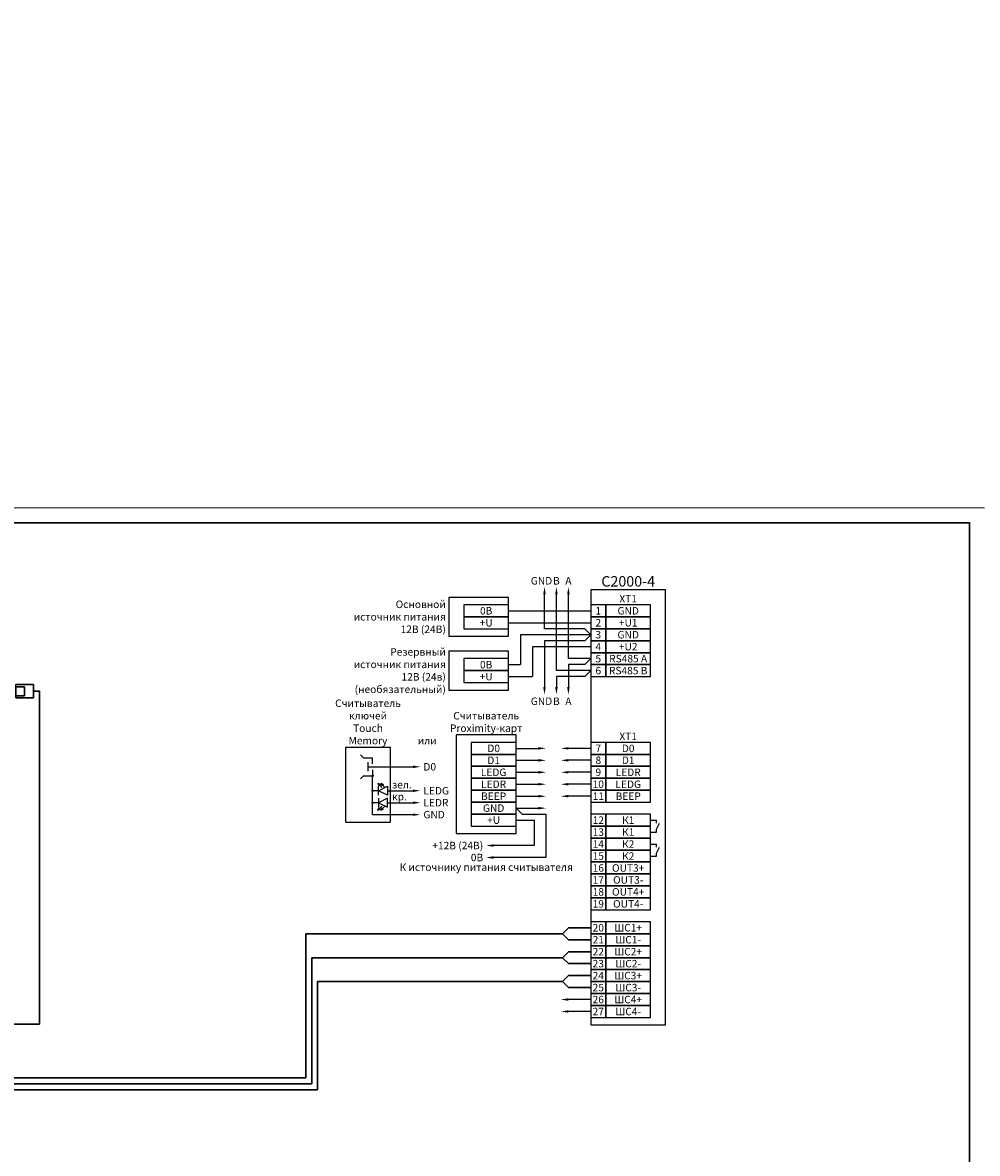
# Model space of a CAD drawing. Units: inches. Extents: x -49121 to 2029444, y -177784 to 278557.
# Drawn here: x 235132 to 267068, y -17138 to 20677 of the extents above; entities that cross this region are included whole.
import ezdxf
from ezdxf.enums import TextEntityAlignment as Align

# ---------------------------------------------------------------- set-up
doc = ezdxf.new("R2010")
doc.units = ezdxf.units.IN
doc.header["$MEASUREMENT"] = 0
doc.layers.add('Таблица', color=7, linetype='Continuous', lineweight=20)
doc.layers.add('Трасса', color=5, linetype='Continuous', lineweight=30)
doc.layers.add('Текст', color=7, linetype='Continuous')
doc.styles.add('BSG', font='isocpeui.ttf')
doc.styles.add('vvp_Font', font='isocpeui.ttf')

# ---------------------------------------------------------------- blocks, each defined once
blk = doc.blocks.new('*U323')
blk.add_line((-841, 594), (0, 594))
at = {"const_width": 0.5}
blk.add_lwpolyline([(-821, 5), (-821, 589), (-5, 589), (-5, 5)], close=True, dxfattribs=at)
at = {"style": 'vvp_Font', "flags": 8}
blk.add_attdef('РАЗМЕР', (-33, 1), '', height=3, dxfattribs=at)
at = {"color": 1, "style": 'vvp_Font', "flags": 9}
blk.add_attdef('ФОРМАТ', (-41.57, -3.84), '', height=3, dxfattribs=at)
blk = doc.blocks.new('RJ-45')
at = {"ltscale": 100}
for p, q in [((-150, 400), (-150, 0)), ((150, 400), (-150, 400)), ((-100, 400), (-100, 200)), ((100, 200), (100, 400)), ((150, 0), (150, 400)), ((-150, 0), (150, 0)), ((-100, 200), (100, 200))]:
    blk.add_line(p, q, dxfattribs=at)

msp = doc.modelspace()

# ---------------------------------------------------------------- hatches: boundary and pattern name
at = {"layer": 'Текст', "ltscale": 100}
h = msp.add_hatch(color=256, dxfattribs=at)
h.dxf.hatch_style = 1
h.paths.add_polyline_path([(246863, -4510, 1), (246813, -4510, 1)])
h = msp.add_hatch(color=256, dxfattribs=at)
h.dxf.hatch_style = 1
h.paths.add_polyline_path([(246863, -5010, 1), (246813, -5010, 1)])
h = msp.add_hatch(color=256, dxfattribs=at)
h.dxf.hatch_style = 1
h.paths.add_polyline_path([(246863, -5410, 1), (246813, -5410, 1)])

# ---------------------------------------------------------------- linework, layer by layer
for p, q in [((252588, 407), (252588, 1557)), ((252988, -993), (252988, 1557)), ((253388, -593), (253388, 1557)), ((251388, 1007), (254138, 1007)), ((251388, 607), (254138, 607)), ((253938, 407), (252588, 407)), ((253938, 407), (254138, 207)), ((254138, 207), (251788, 207)), ((251788, 207), (251788, -793)), ((253938, 7), (252588, 7)), ((252588, 7), (252588, -1543)), ((254138, 207), (253938, 7)), ((254138, -193), (252188, -193)), ((252188, -193), (252188, -1193)), ((254138, -593), (253388, -593)), ((253938, -793), (254138, -593)), ((251388, -793), (251788, -793)), ((254138, -993), (252988, -993)), ((253938, -793), (253388, -793)), ((253388, -793), (253388, -1543)), ((253938, -1193), (254138, -993)), ((251388, -1193), (252188, -1193)), ((253938, -1193), (252988, -1193)), ((252988, -1193), (252988, -1543)), ((251638, -3593), (252388, -3593)), ((254138, -3593), (253388, -3593)), ((246538, -3910), (246432, -3804)), ((246538, -3910), (246838, -3910)), ((246688, -4360), (246688, -4060)), ((251638, -3993), (252388, -3993)), ((254138, -3993), (253388, -3993)), ((246538, -4510), (246432, -4616)), ((246538, -4510), (246838, -4510)), ((246688, -4210), (248188, -4210)), ((246838, -5810), (246838, -4510)), ((251638, -4393), (252388, -4393)), ((254138, -4393), (253388, -4393)), ((247151, -4898), (247009, -4757)), ((247009, -4757), (247100, -4799)), ((247009, -4757), (247051, -4847)), ((247038, -5160), (247038, -4860)), ((247038, -5010), (247338, -4860)), ((247251, -4898), (247109, -4757)), ((247109, -4757), (247200, -4799)), ((247109, -4757), (247151, -4847)), ((247338, -4860), (247338, -5160)), ((251638, -4793), (252388, -4793)), ((254138, -4793), (253388, -4793)), ((247038, -5010), (246838, -5010)), ((247338, -5160), (247038, -5010)), ((247038, -5260), (247038, -5560)), ((247338, -5260), (247038, -5410)), ((247338, -5010), (248188, -5010)), ((247338, -5560), (247338, -5260)), ((251638, -5193), (252388, -5193)), ((254138, -5193), (253388, -5193)), ((247038, -5410), (246838, -5410)), ((247151, -5523), (247009, -5664)), ((247009, -5664), (247051, -5573)), ((247009, -5664), (247100, -5622)), ((247038, -5410), (247338, -5560)), ((247251, -5523), (247109, -5664)), ((247109, -5664), (247151, -5573)), ((247109, -5664), (247200, -5622)), ((247338, -5410), (248188, -5410)), ((251638, -5593), (252388, -5593)), ((251838, -5793), (251638, -5593)), ((246838, -5810), (248188, -5810)), ((251638, -5993), (252238, -5993)), ((251838, -5793), (252638, -5793)), ((252238, -5993), (252238, -6843)), ((252638, -5793), (252638, -7243)), ((256138, -5993), (256338, -5993)), ((256338, -6093), (256338, -5993)), ((256138, -6393), (256338, -6393)), ((256338, -6293), (256438, -6093)), ((256338, -6393), (256338, -6293)), ((256138, -6793), (256338, -6793)), ((256338, -6893), (256338, -6793)), ((252238, -6843), (250888, -6843)), ((256338, -7093), (256438, -6893)), ((256338, -7193), (256338, -7093)), ((252638, -7243), (250888, -7243)), ((256138, -7193), (256338, -7193)), ((254138, -11993), (253388, -11993)), ((254138, -12393), (253388, -12393))]:
    msp.add_line(p, q, dxfattribs=at)
at = {"layer": 'Текст'}
for p, q in [((246838, -4110), (246838, -3910)), ((246838, -4310), (246838, -4510))]:
    msp.add_line(p, q, dxfattribs=at)
at = {"layer": 'Текст', "ltscale": 100}
for points in [[(254138, -12843), (256638, -12843), (256638, 1707), (254138, 1707)], [(251388, 1457), (249388, 1457), (249388, 157), (251388, 157)], [(249888, 807), (251388, 807), (251388, 1207), (249888, 1207)], [(254138, 807), (254638, 807), (254638, 1207), (254138, 1207)], [(254638, 807), (256138, 807), (256138, 1207), (254638, 1207)], [(249888, 407), (251388, 407), (251388, 807), (249888, 807)], [(254138, 407), (254638, 407), (254638, 807), (254138, 807)], [(254638, 407), (256138, 407), (256138, 807), (254638, 807)], [(254138, 7), (254638, 7), (254638, 407), (254138, 407)], [(254638, 7), (256138, 7), (256138, 407), (254638, 407)], [(254138, -393), (254638, -393), (254638, 7), (254138, 7)], [(254638, -393), (256138, -393), (256138, 7), (254638, 7)], [(251388, -343), (249388, -343), (249388, -1643), (251388, -1643)], [(249888, -993), (251388, -993), (251388, -593), (249888, -593)], [(254138, -793), (254638, -793), (254638, -393), (254138, -393)], [(254638, -793), (256138, -793), (256138, -393), (254638, -393)], [(249888, -1393), (251388, -1393), (251388, -993), (249888, -993)], [(254138, -1193), (254638, -1193), (254638, -793), (254138, -793)], [(254638, -1193), (256138, -1193), (256138, -793), (254638, -793)], [(251638, -3143), (249638, -3143), (249638, -6443), (251638, -6443)], [(250138, -3793), (251638, -3793), (251638, -3393), (250138, -3393)], [(254138, -3793), (254638, -3793), (254638, -3393), (254138, -3393)], [(254638, -3793), (256138, -3793), (256138, -3393), (254638, -3393)], [(247438, -3560), (245932, -3560), (245932, -6060), (247438, -6060)], [(250138, -4193), (251638, -4193), (251638, -3793), (250138, -3793)], [(254138, -4193), (254638, -4193), (254638, -3793), (254138, -3793)], [(254638, -4193), (256138, -4193), (256138, -3793), (254638, -3793)], [(250138, -4593), (251638, -4593), (251638, -4193), (250138, -4193)], [(254138, -4593), (254638, -4593), (254638, -4193), (254138, -4193)], [(254638, -4593), (256138, -4593), (256138, -4193), (254638, -4193)], [(250138, -4993), (251638, -4993), (251638, -4593), (250138, -4593)], [(254138, -4993), (254638, -4993), (254638, -4593), (254138, -4593)], [(254638, -4993), (256138, -4993), (256138, -4593), (254638, -4593)], [(250138, -5393), (251638, -5393), (251638, -4993), (250138, -4993)], [(254138, -5393), (254638, -5393), (254638, -4993), (254138, -4993)], [(254638, -5393), (256138, -5393), (256138, -4993), (254638, -4993)], [(250138, -5793), (251638, -5793), (251638, -5393), (250138, -5393)], [(250138, -6193), (251638, -6193), (251638, -5793), (250138, -5793)], [(254138, -6193), (254638, -6193), (254638, -5793), (254138, -5793)], [(254638, -6193), (256138, -6193), (256138, -5793), (254638, -5793)], [(254138, -6593), (254638, -6593), (254638, -6193), (254138, -6193)], [(254638, -6593), (256138, -6593), (256138, -6193), (254638, -6193)], [(254138, -6993), (254638, -6993), (254638, -6593), (254138, -6593)], [(254638, -6993), (256138, -6993), (256138, -6593), (254638, -6593)], [(254138, -7393), (254638, -7393), (254638, -6993), (254138, -6993)], [(254638, -7393), (256138, -7393), (256138, -6993), (254638, -6993)], [(254138, -7793), (254638, -7793), (254638, -7393), (254138, -7393)], [(254638, -7793), (256138, -7793), (256138, -7393), (254638, -7393)], [(254138, -8193), (254638, -8193), (254638, -7793), (254138, -7793)], [(254638, -8193), (256138, -8193), (256138, -7793), (254638, -7793)], [(254138, -8593), (254638, -8593), (254638, -8193), (254138, -8193)], [(254638, -8593), (256138, -8593), (256138, -8193), (254638, -8193)], [(254138, -8993), (254638, -8993), (254638, -8593), (254138, -8593)], [(254638, -8993), (256138, -8993), (256138, -8593), (254638, -8593)], [(254138, -9793), (254638, -9793), (254638, -9393), (254138, -9393)], [(254638, -9793), (256138, -9793), (256138, -9393), (254638, -9393)], [(254138, -10193), (254638, -10193), (254638, -9793), (254138, -9793)], [(254638, -10193), (256138, -10193), (256138, -9793), (254638, -9793)], [(254138, -10593), (254638, -10593), (254638, -10193), (254138, -10193)], [(254638, -10593), (256138, -10593), (256138, -10193), (254638, -10193)], [(254138, -10993), (254638, -10993), (254638, -10593), (254138, -10593)], [(254638, -10993), (256138, -10993), (256138, -10593), (254638, -10593)], [(254138, -11393), (254638, -11393), (254638, -10993), (254138, -10993)], [(254638, -11393), (256138, -11393), (256138, -10993), (254638, -10993)], [(254138, -11793), (254638, -11793), (254638, -11393), (254138, -11393)], [(254638, -11793), (256138, -11793), (256138, -11393), (254638, -11393)], [(254138, -12193), (254638, -12193), (254638, -11793), (254138, -11793)], [(254638, -12193), (256138, -12193), (256138, -11793), (254638, -11793)], [(254138, -12593), (254638, -12593), (254638, -12193), (254138, -12193)], [(254638, -12593), (256138, -12593), (256138, -12193), (254638, -12193)]]:
    msp.add_lwpolyline(points, close=True, dxfattribs=at)
for centre in [(246838, -4510), (246838, -5010), (246838, -5410)]:
    msp.add_circle(centre, 25, dxfattribs=at)
for points in [[(252630, 1557), (252588, 1807), (252546, 1557)], [(253030, 1557), (252988, 1807), (252946, 1557)], [(253430, 1557), (253388, 1807), (253346, 1557)], [(252546, -1543), (252588, -1793), (252630, -1543)], [(252946, -1543), (252988, -1793), (253030, -1543)], [(253346, -1543), (253388, -1793), (253430, -1543)], [(252388, -3635), (252638, -3593), (252388, -3551)], [(253388, -3635), (253138, -3593), (253388, -3551)], [(252388, -4035), (252638, -3993), (252388, -3951)], [(253388, -4035), (253138, -3993), (253388, -3951)], [(248188, -4252), (248438, -4210), (248188, -4169)], [(252388, -4435), (252638, -4393), (252388, -4351)], [(253388, -4435), (253138, -4393), (253388, -4351)], [(252388, -4835), (252638, -4793), (252388, -4751)], [(253388, -4835), (253138, -4793), (253388, -4751)], [(248188, -5052), (248438, -5010), (248188, -4969)], [(252388, -5235), (252638, -5193), (252388, -5151)], [(253388, -5235), (253138, -5193), (253388, -5151)], [(248188, -5452), (248438, -5410), (248188, -5369)], [(252388, -5635), (252638, -5593), (252388, -5551)], [(248188, -5852), (248438, -5810), (248188, -5769)], [(250888, -6885), (250638, -6843), (250888, -6801)], [(250888, -7285), (250638, -7243), (250888, -7201)], [(253388, -12035), (253138, -11993), (253388, -11951)], [(253388, -12435), (253138, -12393), (253388, -12351)]]:
    msp.add_solid(points, dxfattribs=at)
at = {"layer": 'Трасса', "ltscale": 100}
for p, q in [((235500, -1683), (235700, -1683)), ((235700, -1683), (235700, -12812)), ((253188, -9793), (244601, -9793)), ((244601, -9793), (244601, -14612)), ((253188, -9793), (253388, -9593)), ((253388, -9993), (253188, -9793)), ((254138, -9593), (253388, -9593)), ((254138, -9993), (253388, -9993)), ((253188, -10593), (253388, -10393)), ((254138, -10393), (253388, -10393)), ((253188, -10593), (244801, -10593)), ((244801, -10593), (244801, -14812)), ((253388, -10793), (253188, -10593)), ((254138, -10793), (253388, -10793)), ((253188, -11393), (253388, -11193)), ((254138, -11193), (253388, -11193)), ((245001, -11393), (245001, -15012)), ((253188, -11393), (245001, -11393)), ((253388, -11593), (253188, -11393)), ((254138, -11593), (253388, -11593)), ((219831, -12812), (235700, -12812)), ((226682, -14612), (244601, -14612)), ((223682, -15012), (245001, -15012)), ((225182, -14812), (244801, -14812))]:
    msp.add_line(p, q, dxfattribs=at)

# ---------------------------------------------------------------- block references
at = {"layer": 'Таблица', "xscale": 100, "yscale": 100, "zscale": 100}
msp.add_blockref('*U323', (267306, -54953), dxfattribs=at)
at = {"layer": 'Трасса', "ltscale": 100, "xscale": 1.5, "yscale": 1.5, "zscale": 1.5, "rotation": 90}
msp.add_blockref('RJ-45', (235500, -1683), dxfattribs=at)

# ---------------------------------------------------------------- texts
at = {"layer": 'Текст', "style": 'BSG'}
for s, height, p in [('GND', 250, (252488, 1807)), ('В', 250, (252988, 1807)), ('А', 250, (253388, 1807)), ('С2000-4', 350, (255388, 1707)), ('ХТ1', 250, (255388, 1207)), ('ХТ1', 250, (255388, -3393))]:
    msp.add_text(s, height=height, dxfattribs=at).set_placement(p, align=Align.BOTTOM_CENTER)
for s, p in [('0В', (250638, 1007)), ('GND', (255388, 1007)), ('1', (254388, 1007)), ('+U', (250638, 607)), ('2', (254388, 607)), ('+U1', (255388, 607)), ('3', (254388, 207)), ('GND', (255388, 207)), ('4', (254388, -193)), ('+U2', (255388, -193)), ('0В', (250638, -793)), ('5', (254388, -593)), ('RS485 A', (255388, -593)), ('+U', (250638, -1193)), ('6', (254388, -993)), ('RS485 B', (255388, -993)), ('D0', (250888, -3593)), ('7', (254388, -3593)), ('D0', (255388, -3593)), ('D1', (250888, -3993)), ('8', (254388, -3993)), ('D1', (255388, -3993)), ('LEDG', (250888, -4393)), ('9', (254388, -4393)), ('LEDR', (255388, -4393)), ('LEDR', (250888, -4793)), ('10', (254388, -4793)), ('LEDG', (255388, -4793)), ('BEEP', (250888, -5193)), ('11', (254388, -5193)), ('BEEP', (255388, -5193)), ('GND', (250888, -5593)), ('+U', (250888, -5993)), ('12', (254388, -5993)), ('К1', (255388, -5993)), ('13', (254388, -6393)), ('К1', (255388, -6393)), ('14', (254388, -6793)), ('К2', (255388, -6793)), ('15', (254388, -7193)), ('К2', (255388, -7193)), ('16', (254388, -7593)), ('OUT3+', (255388, -7593)), ('17', (254388, -7993)), ('OUT3-', (255388, -7993)), ('18', (254388, -8393)), ('OUT4+', (255388, -8393)), ('19', (254388, -8793)), ('OUT4-', (255388, -8793)), ('20', (254388, -9593)), ('ШС1+', (255388, -9593)), ('21', (254388, -9993)), ('ШС1-', (255388, -9993)), ('22', (254388, -10393)), ('ШС2+', (255388, -10393)), ('23', (254388, -10793)), ('ШС2-', (255388, -10793)), ('24', (254388, -11193)), ('ШС3+', (255388, -11193)), ('25', (254388, -11593)), ('ШС3-', (255388, -11593)), ('26', (254388, -11993)), ('ШС4+', (255388, -11993)), ('27', (254388, -12393)), ('ШС4-', (255388, -12393))]:
    msp.add_text(s, height=250, dxfattribs=at).set_placement(p, align=Align.MIDDLE_CENTER)
for s, p in [('GND', (252488, -1893)), ('В', (252988, -1893)), ('А', (253388, -1893)), ('К источнику питания считывателя', (250638, -7443))]:
    msp.add_text(s, height=250, dxfattribs=at).set_placement(p, align=Align.TOP_CENTER)
for s, p in [('D0', (248538, -4210)), ('LEDG', (248538, -5010)), ('LEDR', (248538, -5410)), ('GND', (248538, -5810))]:
    msp.add_text(s, height=250, dxfattribs=at).set_placement(p, align=Align.MIDDLE_LEFT)
for s, p in [('зел.', (247488, -5010)), ('кр.', (247488, -5410))]:
    msp.add_text(s, height=250, dxfattribs=at).set_placement(p, align=Align.BOTTOM_LEFT)
for s, p in [('+12В (24В)', (250538, -6843)), ('0В', (250538, -7243))]:
    msp.add_text(s, height=250, dxfattribs=at).set_placement(p, align=Align.MIDDLE_RIGHT)
at = {"layer": 'Текст', "ltscale": 3, "insert": (28006, 11647), "char_height": 250, "width": 18186.48, "attachment_point": 7, "style": 'BSG'}
msp.add_mtext('\\pi8001.2;Общие указания.\\P\\pi0;Рабочие чертежи выполнены на основании:договора на выполнение проектных работ №18-864-ПИР/1802987 от 14 сентября 2018г, задания на проектирование, технического задания на проектирование, чертежей переданных Заказчиком.\\P\\pi500;1.^IСтроительный проект разработан в соответствии с заданием на проектирование, техническим регламентом "Здания и сооружения, строительные материалы и изделия. Безопасность", актами законодательства Республики Беларусь, межгосударственными и национальными ТНПА, с соблюдением технических условий.\\P2.^IИсходными данными для проектирования послужили чертежи, предоставленные Заказчиком.\\P3.^IТехнические решения, принятые в рабочих чертежах, соответствуют требованиям экологических, санитарно-гигиенических, противопожарных и других действующих норм и правил и обеспечивают безопасную для жизни и здоровья людей эксплуатацию объекта при соблюдении предусмотренных рабочими чертежами мероприятий.\\P4.^IПри закупке оборудования с техническими характеристиками и параметрами, отличающимися от приведенных в спецификациях оборудования, в разработанную проектную документацию вносятся изменения на основании паспортных данных фактически закупленного оборудования по поручению заказчика на договорной основе.', dxfattribs=at)
at = {"layer": 'Текст', "ltscale": 100, "char_height": 250, "style": 'BSG'}
for s, width, insert, attachment_point in [('{\\C0;Основной источник питания 12В (24В)}', 3115.63, (249288, 807), 6), ('{\\C0;Резервный источник питания 12В (24в)\\P(необязательный)}', 3372.86, (249288, -993), 6), ('{\\C0;Считыватель \\Pключей \\PTouch Memory}', 2277.89, (246685, -3460), 8), ('{\\C0;Считыватель \\PProximity-карт}', 2332.17, (250638, -3043), 8), ('{\\C0;\\Pили}', 250, (248665, -3460), 8)]:
    msp.add_mtext_dynamic_manual_height_columns(s, width=width, gutter_width=1250, heights=[0], dxfattribs=dict(at, insert=insert, attachment_point=attachment_point))

doc.saveas('drawing.dxf')
